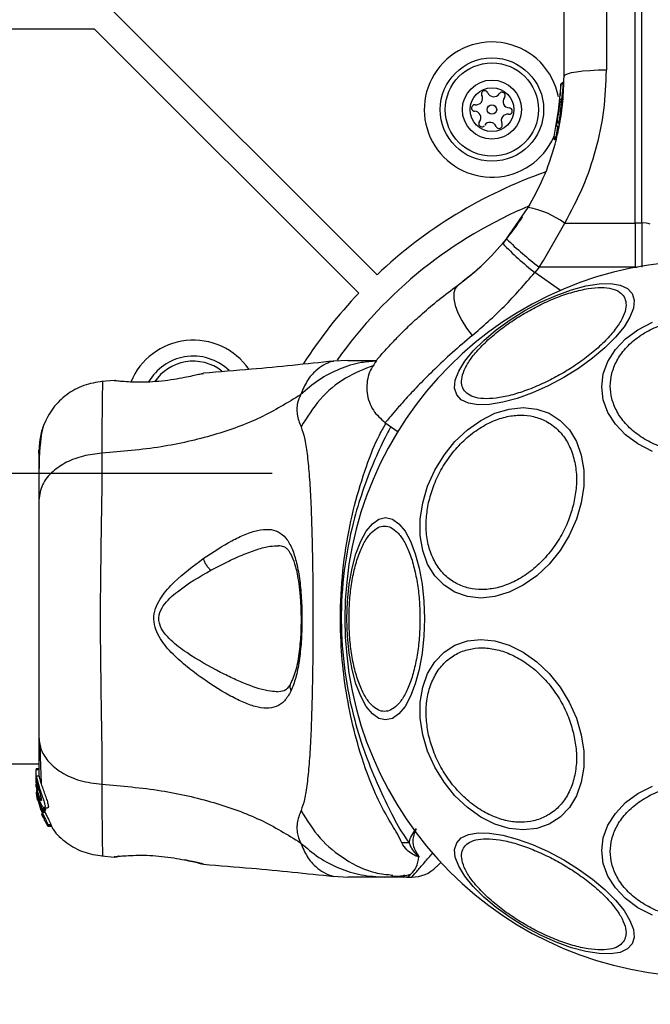
# Model space of a CAD drawing. Units: millimetres. Extents: x 16700 to 27917, y 29169 to 36108.
# Drawn here: x 23662 to 23735, y 31381 to 31496 of the extents above; entities that cross this region are included whole.
import ezdxf

# ---------------------------------------------------------------- set-up
doc = ezdxf.new("R2010")
doc.units = ezdxf.units.MM
doc.header["$LTSCALE"] = 200
doc.layers.add('OTWORY_MONTAŻOWE', color=1, linetype='Continuous')

msp = doc.modelspace()

# ---------------------------------------------------------------- linework, layer by layer
at = {"color": 7, "linetype": 'Continuous', "lineweight": 25}
for p, q in [((23730.1, 31507.09), (23730.1, 31489.79)), ((23733.44, 31472.04), (23733.44, 31507.1)), ((23734.2, 31472.04), (23734.2, 31507.1)), ((23725.19, 31489.07), (23725.19, 31506.37)), ((23672.81, 31496.72), (23703.49, 31466.03)), ((23011.93, 31494.6), (23670.69, 31494.6)), ((23670.69, 31494.6), (23701.37, 31463.91)), ((23724.82, 31488.11), (23724.39, 31483.9)), ((23725.07, 31488.19), (23724.62, 31483.85)), ((23724.81, 31487.87), (23724.82, 31488.09)), ((23724.81, 31487.7), (23724.81, 31487.87)), ((23725.07, 31488.19), (23725.06, 31488.19)), ((23724.71, 31486.29), (23724, 31482.08)), ((23724.73, 31486.48), (23724.48, 31484.45)), ((23724.6, 31485.34), (23724.54, 31484.89)), ((23724.39, 31483.9), (23724.32, 31483.53)), ((23724.42, 31484.11), (23724.41, 31484.04)), ((23724.62, 31483.85), (23724.63, 31483.85)), ((23724.63, 31483.82), (23724.63, 31483.85)), ((23724.55, 31483.21), (23724.55, 31483.22)), ((23724.63, 31483.62), (23724.56, 31483.23)), ((23724.63, 31483.62), (23724.58, 31483.63)), ((23723.99, 31482.02), (23724, 31482.08)), ((23724.24, 31481.79), (23724.18, 31481.8)), ((23724.24, 31481.79), (23724.22, 31481.71)), ((23724.22, 31481.7), (23724.22, 31481.71)), ((23724.23, 31482.01), (23724.24, 31482.01)), ((23724.24, 31481.98), (23724.24, 31482.01)), ((23718.51, 31470.2), (23721.04, 31473.84)), ((23722.8, 31467.68), (23725.26, 31472.03)), ((23725.26, 31472.03), (23733.44, 31472.04)), ((23733.44, 31472.04), (23733.44, 31467.69)), ((23734.2, 31472.04), (23733.44, 31472.04)), ((23734.2, 31472.04), (23734.2, 31466.94)), ((23718.51, 31470.2), (23718.07, 31469.66)), ((23722.31, 31466.93), (23721.79, 31466.3)), ((23722.31, 31466.93), (23722.8, 31467.68)), ((23733.44, 31466.94), (23722.31, 31466.93)), ((23733.44, 31467.69), (23733.44, 31466.94)), ((23733.44, 31466.89), (23733.44, 31466.94)), ((23714.06, 31465.75), (23713.45, 31465.27)), ((23700.1, 31456.1), (23698.45, 31456)), ((23683.24, 31454.55), (23683.36, 31454.58)), ((23672.99, 31453.76), (23671.57, 31453.64)), ((23673, 31453.75), (23673.19, 31453.75)), ((23704.39, 31448.9), (23705.96, 31447.8)), ((23691.31, 31442.95), (23627.17, 31442.95)), ((23622.48, 31409.25), (23664.26, 31409.25)), ((23664.26, 31408.67), (23663.96, 31408.67)), ((23663.96, 31408.67), (23663.96, 31408.58)), ((23663.96, 31407.31), (23663.96, 31408.58)), ((23663.96, 31408.58), (23664.26, 31408.58)), ((23663.98, 31407.12), (23663.96, 31407.31)), ((23663.96, 31407.06), (23663.96, 31407.31)), ((23664.28, 31407.82), (23663.97, 31407.82)), ((23664.11, 31406.8), (23664.11, 31407.24)), ((23663.96, 31407.06), (23664.11, 31405.51)), ((23663.96, 31406.55), (23663.96, 31406.9)), ((23663.98, 31406.2), (23664.11, 31405.21)), ((23664.11, 31405.75), (23664.07, 31406.18)), ((23664.11, 31405.9), (23664.11, 31406.27)), ((23664.02, 31405.53), (23664.09, 31405.07)), ((23664.11, 31405.03), (23664.05, 31405.38)), ((23664.09, 31405.07), (23664.11, 31404.98)), ((23664.64, 31404.02), (23664.11, 31405.75)), ((23664.11, 31405.75), (23664.11, 31405.51)), ((23664.11, 31405.51), (23664.6, 31403.88)), ((23664.11, 31405.21), (23664.51, 31403.87)), ((23664.65, 31403.61), (23664.4, 31404.42)), ((23664.98, 31404.02), (23664.64, 31404.02)), ((23664.64, 31403.8), (23664.67, 31403.91)), ((23664.64, 31403.8), (23664.64, 31403.8)), ((23664.98, 31403.8), (23664.64, 31403.8)), ((23664.64, 31403.79), (23664.98, 31403.79)), ((23664.67, 31403.91), (23665.02, 31403.91)), ((23664.85, 31403.95), (23664.99, 31403.61)), ((23664.91, 31404.12), (23665.28, 31404.12)), ((23665.02, 31403.91), (23664.98, 31403.8)), ((23664.98, 31403.8), (23664.98, 31403.8)), ((23664.58, 31403.44), (23664.66, 31403.2)), ((23664.63, 31403.4), (23664.62, 31403.38)), ((23664.62, 31403.36), (23664.69, 31403.36)), ((23664.99, 31403.61), (23664.65, 31403.61)), ((23664.71, 31403.09), (23664.86, 31402.86)), ((23664.86, 31402.86), (23664.86, 31402.86)), ((23664.87, 31402.92), (23664.89, 31402.74)), ((23664.95, 31402.63), (23665.26, 31402.1)), ((23665.32, 31402.01), (23665.29, 31402.22)), ((23665.29, 31402.22), (23665.66, 31402.22)), ((23665.32, 31402.01), (23665.68, 31402.01)), ((23665.68, 31402.01), (23665.32, 31402.01)), ((23665.66, 31402.22), (23665.68, 31402.01)), ((23665.68, 31402.01), (23665.68, 31402.02)), ((23671.57, 31398.55), (23673, 31398.43)), ((23673, 31398.44), (23673.19, 31398.45)), ((23673.18, 31398.44), (23673.19, 31398.45)), ((23673.55, 31398.51), (23673.37, 31398.49)), ((23683.24, 31397.64), (23683.36, 31397.61)), ((23683.36, 31397.61), (23683.3, 31397.63)), ((23698.45, 31396.19), (23700.1, 31396.1)), ((23706.96, 31396.1), (23704.33, 31396.1)), ((23706.96, 31396.1), (23707.53, 31396.1))]:
    msp.add_line(p, q, dxfattribs=at)
at = {"color": 8, "linetype": 'Continuous', "lineweight": 25}
for p, q in [((23724.44, 31483.25), (23724.23, 31482.01)), ((23733.44, 31466.94), (23733.67, 31466.94)), ((23724.77, 31464.21), (23721.79, 31466.3)), ((23664.76, 31403.2), (23664.66, 31403.2)), ((23664.81, 31403.09), (23664.71, 31403.09)), ((23673.07, 31398.45), (23673, 31398.44))]:
    msp.add_line(p, q, dxfattribs=at)
at = {"color": 7, "linetype": 'Continuous', "lineweight": 25, "flags": 128}
for points in [[(23730.1, 31489.79), (23729.14, 31489.78), (23728.22, 31489.73), (23727.37, 31489.67), (23726.62, 31489.58), (23726.01, 31489.47), (23725.56, 31489.34), (23725.28, 31489.21), (23725.19, 31489.07)], [(23712.84, 31464.81), (23712.54, 31464.45), (23712.4, 31463.93), (23712.41, 31463.26), (23712.57, 31462.48), (23712.88, 31461.62), (23713.33, 31460.72), (23713.88, 31459.83), (23714.52, 31458.97)], [(23712.73, 31452.11), (23712.49, 31452.88), (23712.57, 31453.8), (23712.97, 31454.85), (23713.66, 31455.99), (23714.64, 31457.19), (23715.87, 31458.42), (23717.31, 31459.63), (23718.92, 31460.8), (23720.65, 31461.88), (23722.45, 31462.84), (23724.27, 31463.65), (23726.04, 31464.29), (23727.72, 31464.74), (23729.25, 31464.99), (23730.59, 31465.02), (23731.69, 31464.83), (23732.53, 31464.44), (23733.07, 31463.86), (23733.31, 31463.09), (23733.23, 31462.17), (23732.83, 31461.12), (23732.14, 31459.98), (23731.16, 31458.78), (23729.93, 31457.55), (23728.49, 31456.34), (23726.88, 31455.17), (23725.15, 31454.09), (23723.35, 31453.13), (23721.53, 31452.32), (23719.76, 31451.68), (23718.08, 31451.23), (23716.55, 31450.98), (23715.21, 31450.95), (23714.11, 31451.13), (23713.27, 31451.53), (23712.73, 31452.11)], [(23735.44, 31445.52), (23733.76, 31446.39), (23732.31, 31447.46), (23731.14, 31448.69), (23730.27, 31450.06), (23729.74, 31451.52), (23729.56, 31453.02), (23729.74, 31454.53), (23730.27, 31455.98), (23731.14, 31457.35), (23732.31, 31458.59), (23733.76, 31459.66), (23735.44, 31460.52)], [(23727.19, 31439.56), (23726.62, 31437.64), (23725.79, 31435.78), (23724.73, 31434.03), (23723.45, 31432.45), (23722.02, 31431.09), (23720.46, 31429.99), (23718.82, 31429.17), (23717.16, 31428.67), (23715.53, 31428.5), (23713.97, 31428.67), (23712.53, 31429.17), (23711.26, 31429.99), (23710.19, 31431.09), (23709.36, 31432.45), (23708.79, 31434.03), (23708.5, 31435.78), (23708.5, 31437.64), (23708.79, 31439.56), (23709.36, 31441.48), (23710.19, 31443.34), (23711.26, 31445.09), (23712.53, 31446.67), (23713.97, 31448.03), (23715.53, 31449.13), (23717.16, 31449.95), (23718.82, 31450.45), (23720.46, 31450.61), (23722.02, 31450.45), (23723.46, 31449.95), (23724.73, 31449.13), (23725.8, 31448.03), (23726.63, 31446.67), (23727.19, 31445.09), (23727.48, 31443.34), (23727.48, 31441.48), (23727.19, 31439.56)], [(23708.98, 31426.1), (23708.92, 31424.06), (23708.71, 31422.08), (23708.38, 31420.22), (23707.93, 31418.55), (23707.38, 31417.1), (23706.74, 31415.92), (23706.03, 31415.06), (23705.27, 31414.53), (23704.49, 31414.35), (23703.71, 31414.53), (23702.95, 31415.06), (23702.24, 31415.92), (23701.6, 31417.1), (23701.05, 31418.55), (23700.6, 31420.22), (23700.27, 31422.08), (23700.06, 31424.06), (23699.99, 31426.1), (23700.06, 31428.14), (23700.27, 31430.11), (23700.6, 31431.97), (23701.05, 31433.65), (23701.6, 31435.09), (23702.24, 31436.27), (23702.95, 31437.13), (23703.71, 31437.66), (23704.49, 31437.84), (23705.27, 31437.66), (23706.03, 31437.13), (23706.74, 31436.27), (23707.38, 31435.09), (23707.93, 31433.65), (23708.38, 31431.97), (23708.71, 31430.11), (23708.92, 31428.14), (23708.98, 31426.1)], [(23727.19, 31412.63), (23727.48, 31410.71), (23727.48, 31408.85), (23727.19, 31407.11), (23726.63, 31405.53), (23725.8, 31404.16), (23724.73, 31403.06), (23723.46, 31402.25), (23722.02, 31401.75), (23720.46, 31401.58), (23718.82, 31401.75), (23717.16, 31402.25), (23715.53, 31403.06), (23713.97, 31404.16), (23712.53, 31405.53), (23711.26, 31407.11), (23710.19, 31408.85), (23709.36, 31410.71), (23708.79, 31412.63), (23708.5, 31414.55), (23708.5, 31416.41), (23708.79, 31418.16), (23709.36, 31419.74), (23710.19, 31421.1), (23711.26, 31422.21), (23712.53, 31423.02), (23713.97, 31423.52), (23715.53, 31423.69), (23717.16, 31423.52), (23718.82, 31423.02), (23720.46, 31422.21), (23722.02, 31421.1), (23723.45, 31419.74), (23724.73, 31418.16), (23725.79, 31416.41), (23726.62, 31414.55), (23727.19, 31412.63)], [(23735.44, 31391.67), (23733.76, 31392.54), (23732.31, 31393.6), (23731.14, 31394.84), (23730.27, 31396.21), (23729.74, 31397.67), (23729.56, 31399.17), (23729.74, 31400.67), (23730.27, 31402.13), (23731.14, 31403.5), (23732.31, 31404.74), (23733.76, 31405.8), (23735.44, 31406.67)], [(23733.07, 31388.34), (23732.53, 31387.75), (23731.69, 31387.36), (23730.59, 31387.18), (23729.25, 31387.21), (23727.72, 31387.45), (23726.04, 31387.9), (23724.27, 31388.54), (23722.45, 31389.35), (23720.65, 31390.32), (23718.92, 31391.39), (23717.31, 31392.56), (23715.87, 31393.77), (23714.64, 31395), (23713.66, 31396.2), (23712.97, 31397.35), (23712.57, 31398.4), (23712.49, 31399.32), (23712.73, 31400.08), (23713.27, 31400.67), (23714.11, 31401.06), (23715.21, 31401.24), (23716.55, 31401.21), (23718.08, 31400.97), (23719.76, 31400.52), (23721.53, 31399.87), (23723.35, 31399.06), (23725.15, 31398.1), (23726.88, 31397.02), (23728.49, 31395.86), (23729.93, 31394.64), (23731.16, 31393.42), (23732.14, 31392.21), (23732.83, 31391.07), (23733.23, 31390.02), (23733.31, 31389.1), (23733.07, 31388.34)]]:
    msp.add_lwpolyline(points, dxfattribs=at)
at = {"color": 7, "linetype": 'Continuous', "lineweight": 25}
for radius in [6, 5.41, 3.43, 2.54, 0.55]:
    msp.add_circle((23716.82, 31485.22), radius, dxfattribs=at)
for centre, radius, start, end in [((23716.82, 31485.22), 7.85, 10.8857, 144.6873), ((23716.82, 31485.22), 7.85, 144.6873, 336.0823), ((23715.98, 31487.04), 0.375, 21.9533, 207.4212), ((23717.03, 31487.46), 0.75, 201.9533, 327.4212), ((23717.97, 31486.86), 0.375, 321.9533, 147.4212), ((23714.98, 31486.52), 0.75, 261.9533, 27.4212), ((23718.86, 31486.16), 0.75, 141.9533, 267.4212), ((23714.83, 31485.41), 0.375, 81.9533, 267.4212), ((23714.78, 31484.29), 0.75, 321.9533, 87.4212), ((23718.81, 31485.04), 0.375, 261.9533, 87.4212), ((23715.66, 31483.59), 0.375, 141.9533, 327.4212), ((23716.61, 31482.99), 0.75, 21.9533, 147.4212), ((23718.65, 31483.93), 0.75, 81.9533, 207.4212), ((23717.65, 31483.41), 0.375, 201.9533, 27.4212), ((23724.56, 31483.48), 0.249, 169.6493, 268.634), ((23741.31, 31426.1), 55, 109.4384, 133.4372), ((23741.31, 31426.1), 52, 112.7117, 144.7334), ((23719.32, 31464.03), 9.96, 53.4324, 80.0922), ((23734.44, 31470.23), 1.83, 65.7713, 97.576), ((23747.38, 31499.91), 41.43, 225.8173, 232.7541), ((23747.7, 31498.78), 41.55, 224.5016, 231.4238), ((23741.31, 31426.1), 41.55, 0, 180), ((23741.31, 31426.1), 55, 136.5628, 147.404), ((23682.18, 31450.59), 7.85, 34.7118, 157.566), ((23682.18, 31450.59), 6, 99.6873, 149.8229), ((23682.18, 31450.59), 6, 46.2206, 99.6873), ((23741.31, 31426.1), 41.55, 180, 0), ((23707.01, 31382.02), 18.05, 89.2983, 91.9895), ((23707.53, 31400.1), 4, 270, 315)]:
    msp.add_arc(centre, radius, start, end, dxfattribs=at)
at = {"color": 8, "linetype": 'Continuous', "lineweight": 25}
for centre, radius, start, end in [((23726.68, 31488.28), 1.62, 177.2493, 183.2496), ((23682.18, 31450.59), 5.41, 99.6873, 146.3488), ((23682.18, 31450.59), 5.41, 52.0915, 99.6873)]:
    msp.add_arc(centre, radius, start, end, dxfattribs=at)
at = {"color": 7, "linetype": 'Continuous', "lineweight": 25}
for points, knots in [([(23725.26, 31472.03), (23726, 31473.41), (23727.48, 31476.16), (23728.96, 31480.6), (23729.93, 31485.16), (23730.04, 31488.24), (23730.1, 31489.79)], [0, 0, 0, 0, 0.251354, 0.502003, 0.750222, 1, 1, 1, 1]), ([(23721.04, 31473.84), (23721.65, 31474.97), (23722.92, 31477.33), (23724.04, 31480.62), (23724.72, 31483.6), (23725.11, 31486.22), (23725.16, 31488.08), (23725.19, 31489.07)], [0, 0, 0, 0, 0.24093, 0.501893, 0.648859, 0.814895, 1, 1, 1, 1]), ([(23724.82, 31488.11), (23724.83, 31488.14), (23724.83, 31488.2), (23724.88, 31488.27), (23724.95, 31488.33), (23725.01, 31488.35), (23725.05, 31488.36), (23725.07, 31488.36)], [0, 0, 0, 0, 0.2202087, 0.4514181, 0.7079625, 0.8503482, 1, 1, 1, 1]), ([(23725.07, 31488.36), (23725.07, 31488.36), (23725.06, 31488.36), (23725.06, 31488.34), (23725.06, 31488.32), (23725.06, 31488.29), (23725.06, 31488.25), (23725.06, 31488.21), (23725.06, 31488.19)], [0, 0, 0, 0, 0.239487, 0.36838, 0.5, 0.63162, 0.760513, 1, 1, 1, 1]), ([(23724.75, 31486.77), (23724.76, 31486.88), (23724.77, 31487.1), (23724.79, 31487.29), (23724.79, 31487.38)], [0, 0, 0, 0, 0.500887, 1, 1, 1, 1]), ([(23725.06, 31488.19), (23725.04, 31488.19), (23725.01, 31488.19), (23724.94, 31488.18), (23724.88, 31488.17), (23724.83, 31488.14), (23724.83, 31488.12), (23724.82, 31488.11)], [0, 0, 0, 0, 0.149614, 0.291984, 0.548536, 0.779768, 1, 1, 1, 1]), ([(23724.45, 31484.29), (23724.43, 31484.19), (23724.4, 31483.98), (23724.35, 31483.68), (23724.32, 31483.52), (23724.3, 31483.45)], [0, 0, 0, 0, 0.333427, 0.667428, 1, 1, 1, 1]), ([(23724.39, 31483.9), (23724.38, 31483.9), (23724.38, 31483.89), (23724.38, 31483.87), (23724.38, 31483.86)], [0, 0, 0, 0, 0.462724, 1, 1, 1, 1]), ([(23724.58, 31483.63), (23724.56, 31483.63), (23724.52, 31483.64), (23724.46, 31483.68), (23724.41, 31483.74), (23724.38, 31483.82), (23724.38, 31483.88), (23724.39, 31483.9)], [0, 0, 0, 0, 0.149293, 0.291534, 0.548164, 0.779588, 1, 1, 1, 1]), ([(23724.39, 31483.9), (23724.39, 31483.9), (23724.39, 31483.9), (23724.44, 31483.89), (23724.5, 31483.87), (23724.56, 31483.86), (23724.6, 31483.85), (23724.62, 31483.85)], [0, 0, 0, 0, 0.2204349, 0.4518812, 0.708519, 0.8507449, 1, 1, 1, 1]), ([(23724.62, 31483.85), (23724.61, 31483.83), (23724.6, 31483.79), (23724.59, 31483.74), (23724.59, 31483.71), (23724.58, 31483.68), (23724.58, 31483.64), (23724.58, 31483.63), (23724.58, 31483.63)], [0, 0, 0, 0, 0.239609, 0.368497, 0.49999, 0.631486, 0.760371, 1, 1, 1, 1]), ([(23724.32, 31483.47), (23724.31, 31483.45), (23724.31, 31483.41), (23724.33, 31483.36), (23724.36, 31483.31), (23724.4, 31483.27), (23724.45, 31483.24), (23724.5, 31483.22), (23724.54, 31483.22), (23724.55, 31483.22)], [0, 0, 0, 0, 0.176327, 0.3408817, 0.4869039, 0.6216187, 0.7514912, 0.8783015, 1, 1, 1, 1]), ([(23724.55, 31483.22), (23724.55, 31483.22), (23724.53, 31483.22), (23724.52, 31483.22), (23724.51, 31483.22)], [0, 0, 0, 0, 0.500487, 1, 1, 1, 1]), ([(23723.99, 31482.02), (23723.99, 31481.99), (23723.98, 31481.93), (23724, 31481.86), (23724.03, 31481.8), (23724.07, 31481.76), (23724.12, 31481.73), (23724.15, 31481.72), (23724.17, 31481.71)], [0, 0, 0, 0, 0.217431, 0.446813, 0.571732, 0.705572, 0.849388, 1, 1, 1, 1]), ([(23724, 31482.08), (23724, 31482.08), (23724, 31482.07), (23724, 31482.05), (23724, 31482.05)], [0, 0, 0, 0, 0.463467, 1, 1, 1, 1]), ([(23724.18, 31481.8), (23724.16, 31481.8), (23724.13, 31481.82), (23724.07, 31481.86), (23724.02, 31481.92), (23723.99, 31482), (23724, 31482.06), (23724, 31482.08)], [0, 0, 0, 0, 0.148141, 0.28967, 0.546233, 0.778467, 1, 1, 1, 1]), ([(23724, 31482.08), (23724.01, 31482.08), (23724.01, 31482.08), (23724.05, 31482.06), (23724.11, 31482.04), (23724.18, 31482.03), (23724.21, 31482.02), (23724.23, 31482.01)], [0, 0, 0, 0, 0.221555, 0.45381, 0.71038, 0.851895, 1, 1, 1, 1]), ([(23724.22, 31481.71), (23724.22, 31481.71), (23724.2, 31481.71), (23724.18, 31481.71), (23724.17, 31481.71)], [0, 0, 0, 0, 0.5000403, 1, 1, 1, 1]), ([(23724.23, 31482.01), (23724.22, 31481.99), (23724.21, 31481.94), (23724.19, 31481.87), (23724.18, 31481.82), (23724.18, 31481.8), (23724.18, 31481.8)], [0, 0, 0, 0, 0.240614, 0.499987, 0.75936, 1, 1, 1, 1]), ([(23718.02, 31469.61), (23718.29, 31469.93), (23718.87, 31470.63), (23719.52, 31471.5), (23720.01, 31472.21), (23720.32, 31472.68), (23720.35, 31472.74), (23720.37, 31472.77)], [0, 0, 0, 0, 0.176686, 0.382093, 0.588466, 0.793906, 1, 1, 1, 1]), ([(23712.84, 31464.81), (23713.74, 31465.5), (23715.55, 31466.89), (23717.23, 31468.74), (23718.07, 31469.66)], [0, 0, 0, 0, 0.502192, 1, 1, 1, 1]), ([(23714.06, 31465.75), (23714.56, 31466.16), (23715.09, 31466.58), (23715.53, 31467.02), (23715.54, 31467.03)], [0, 0, 0, 0, 0.967401, 1, 1, 1, 1]), ([(23714.52, 31458.97), (23715.78, 31460.06), (23718.29, 31462.24), (23720.62, 31464.95), (23721.79, 31466.3)], [0, 0, 0, 0, 0.499841, 1, 1, 1, 1]), ([(23703.52, 31456.22), (23703.54, 31456.26), (23703.6, 31456.32), (23704.05, 31456.84), (23704.77, 31457.64), (23705.8, 31458.73), (23707.12, 31460.05), (23708.74, 31461.54), (23710.64, 31463.16), (23712.1, 31464.26), (23712.84, 31464.81)], [0, 0, 0, 0, 0.120699, 0.242644, 0.364597, 0.488861, 0.613896, 0.741014, 0.870026, 1, 1, 1, 1]), ([(23713.52, 31452.72), (23713.42, 31452.96), (23713.23, 31453.44), (23713.36, 31454.4), (23713.85, 31455.54), (23714.73, 31456.81), (23715.96, 31458.13), (23717.44, 31459.43), (23719.06, 31460.62), (23720.76, 31461.68), (23722.54, 31462.63), (23724.38, 31463.44), (23726.25, 31464.07), (23728, 31464.47), (23729.54, 31464.6), (23730.77, 31464.45), (23731.67, 31464.09), (23731.99, 31463.68), (23732.15, 31463.48)], [0, 0, 0, 0, 0.058258, 0.120006, 0.18432, 0.25, 0.31568, 0.379994, 0.441742, 0.5, 0.558258, 0.620006, 0.68432, 0.75, 0.81568, 0.879994, 0.941742, 1, 1, 1, 1]), ([(23732.15, 31463.48), (23732.24, 31463.24), (23732.44, 31462.76), (23732.31, 31461.79), (23731.82, 31460.66), (23730.93, 31459.39), (23729.71, 31458.07), (23728.23, 31456.77), (23726.61, 31455.58), (23724.9, 31454.51), (23723.13, 31453.57), (23721.28, 31452.76), (23719.42, 31452.13), (23717.67, 31451.73), (23716.13, 31451.6), (23714.9, 31451.74), (23714, 31452.11), (23713.67, 31452.52), (23713.52, 31452.72)], [0, 0, 0, 0, 0.058258, 0.120006, 0.18432, 0.25, 0.31568, 0.379994, 0.441742, 0.5, 0.558258, 0.620006, 0.68432, 0.75, 0.81568, 0.879994, 0.941742, 1, 1, 1, 1]), ([(23741.31, 31445.19), (23740.65, 31445.21), (23739.3, 31445.27), (23737.3, 31445.71), (23735.37, 31446.44), (23733.65, 31447.47), (23732.25, 31448.74), (23731.25, 31450.16), (23730.68, 31451.64), (23730.49, 31453.12), (23730.68, 31454.6), (23731.25, 31456.08), (23732.25, 31457.5), (23733.65, 31458.77), (23735.37, 31459.8), (23737.3, 31460.53), (23739.3, 31460.97), (23740.65, 31461.02), (23741.31, 31461.05)], [0, 0, 0, 0, 0.058258, 0.120006, 0.18432, 0.25, 0.31568, 0.379994, 0.441742, 0.5, 0.558258, 0.620006, 0.68432, 0.75, 0.81568, 0.879994, 0.941742, 1, 1, 1, 1]), ([(23698.48, 31456.01), (23695.3, 31455.68), (23690.26, 31455.15), (23685.21, 31454.76), (23683.36, 31454.61)], [0, 0, 0, 0, 0.63255, 1, 1, 1, 1]), ([(23700.1, 31456.1), (23700.12, 31456.1), (23700.16, 31456.1), (23700.44, 31456.1), (23700.9, 31456.1), (23701.55, 31456.1), (23702.36, 31456.1), (23703.02, 31456.1), (23703.4, 31456.1), (23703.44, 31456.1)], [0, 0, 0, 0, 0.163564, 0.32684, 0.490333, 0.651287, 0.815741, 0.978951, 1, 1, 1, 1]), ([(23703.52, 31456.22), (23703.14, 31455.67), (23702.56, 31454.82), (23702.29, 31453.44), (23702.3, 31452.33), (23702.56, 31451.26), (23703.16, 31449.99), (23703.93, 31449.31), (23704.44, 31448.86)], [0, 0, 0, 0, 0.238023, 0.367437, 0.5, 0.632563, 0.761977, 1, 1, 1, 1]), ([(23681.16, 31454.1), (23680.76, 31454.02), (23679.95, 31453.87), (23678.55, 31453.68), (23677.12, 31453.57), (23675.76, 31453.54), (23674.59, 31453.59), (23673.7, 31453.66), (23673.19, 31453.73), (23673.12, 31453.74), (23673.1, 31453.74)], [0, 0, 0, 0, 0.133796, 0.266552, 0.399022, 0.531507, 0.665149, 0.800604, 0.937256, 1, 1, 1, 1]), ([(23683.36, 31454.58), (23683.34, 31454.58), (23683.28, 31454.56), (23682.82, 31454.45), (23682.12, 31454.29), (23681.48, 31454.16), (23681.16, 31454.1)], [0, 0, 0, 0, 0.2514, 0.502308, 0.751671, 1, 1, 1, 1]), ([(23671.65, 31453.65), (23670.91, 31453.53), (23669.43, 31453.3), (23667.45, 31452.18), (23665.8, 31450.62), (23665.14, 31449.27), (23664.82, 31448.59)], [0, 0, 0, 0, 0.249942, 0.499965, 0.750054, 1, 1, 1, 1]), ([(23673.18, 31453.75), (23673.17, 31453.75), (23673.17, 31453.75), (23673.19, 31453.75), (23673.2, 31453.74)], [0, 0, 0, 0, 0.107576, 1, 1, 1, 1]), ([(23694.63, 31452.11), (23693.12, 31451.18), (23690.07, 31449.31), (23684.52, 31447.31), (23678.31, 31445.89), (23673.88, 31445.51), (23671.58, 31445.31)], [0, 0, 0, 0, 0.235167, 0.474985, 0.727597, 1, 1, 1, 1]), ([(23694.63, 31452.11), (23694.49, 31451.79), (23694.24, 31451.21), (23694.18, 31450.47), (23694.24, 31449.5), (23694.49, 31448.85), (23694.68, 31448.38)], [0, 0, 0, 0, 0.224113, 0.402747, 0.562991, 1, 1, 1, 1]), ([(23709.48, 31439.61), (23709.65, 31440.23), (23709.99, 31441.5), (23710.88, 31443.38), (23712.06, 31445.2), (23713.52, 31446.82), (23715.16, 31448.13), (23716.88, 31449.07), (23718.57, 31449.62), (23720.18, 31449.79), (23721.71, 31449.62), (23723.16, 31449.07), (23724.46, 31448.13), (23725.52, 31446.82), (23726.25, 31445.2), (23726.62, 31443.38), (23726.67, 31441.5), (23726.44, 31440.23), (23726.33, 31439.61)], [0, 0, 0, 0, 0.058258, 0.120006, 0.18432, 0.25, 0.31568, 0.379994, 0.441742, 0.5, 0.558258, 0.620006, 0.68432, 0.75, 0.81568, 0.879994, 0.941742, 1, 1, 1, 1]), ([(23664.82, 31448.61), (23664.66, 31448.12), (23664.34, 31447.17), (23664.29, 31445.91), (23664.26, 31445.3)], [0, 0, 0, 0, 0.511239, 1, 1, 1, 1]), ([(23664.81, 31448.58), (23664.73, 31448.3), (23664.56, 31447.75), (23664.39, 31446.31), (23664.29, 31444.72), (23664.28, 31443.46), (23664.27, 31442.95)], [0, 0, 0, 0, 0.28225, 0.555737, 0.818942, 1, 1, 1, 1]), ([(23694.68, 31448.38), (23694.82, 31447.97), (23695.12, 31447.13), (23695.39, 31445.28), (23695.62, 31442.97), (23695.79, 31440.21), (23695.91, 31437.05), (23696, 31433.58), (23696.05, 31429.9), (23696.06, 31426.1), (23696.05, 31422.3), (23696, 31418.61), (23695.91, 31415.14), (23695.79, 31411.98), (23695.62, 31409.22), (23695.39, 31406.91), (23695.12, 31405.07), (23694.82, 31404.22), (23694.68, 31403.82)], [0, 0, 0, 0, 0.055707, 0.115623, 0.177747, 0.241267, 0.305456, 0.370168, 0.435004, 0.49999, 0.564968, 0.629861, 0.694525, 0.758753, 0.822253, 0.884378, 0.944293, 1, 1, 1, 1]), ([(23664.26, 31445.3), (23664.26, 31445.54), (23664.26, 31445.8), (23664.26, 31445.66), (23664.26, 31445.66)], [0, 0, 0, 0, 0.958147, 1, 1, 1, 1]), ([(23671.58, 31445.31), (23670.85, 31445.23), (23669.39, 31445.06), (23667.42, 31444.31), (23665.74, 31443.19), (23664.52, 31441.67), (23664.35, 31440.49), (23664.26, 31439.89)], [0, 0, 0, 0, 0.186726, 0.373509, 0.560342, 0.780154, 1, 1, 1, 1]), ([(23664.26, 31445.3), (23664.26, 31444.97), (23664.26, 31444.33), (23664.26, 31442.48), (23664.26, 31440.76), (23664.26, 31439.89)], [0, 0, 0, 0, 0.333512, 0.666508, 1, 1, 1, 1]), ([(23671.58, 31445.31), (23671.58, 31443.96), (23671.57, 31441.27), (23671.49, 31436.52), (23671.41, 31431.43), (23671.37, 31426.11), (23671.41, 31420.78), (23671.49, 31415.69), (23671.57, 31410.94), (23671.58, 31408.23), (23671.58, 31406.88)], [0, 0, 0, 0, 0.124446, 0.248457, 0.373453, 0.499821, 0.626066, 0.750997, 0.875313, 1, 1, 1, 1]), ([(23664.26, 31439.89), (23664.26, 31438.92), (23664.26, 31436.97), (23664.26, 31433.55), (23664.26, 31429.9), (23664.26, 31426.1), (23664.26, 31422.3), (23664.26, 31418.65), (23664.26, 31415.23), (23664.26, 31413.28), (23664.26, 31412.3)], [0, 0, 0, 0, 0.1249084, 0.2498436, 0.374593, 0.4997922, 0.6249561, 0.749662, 0.8747754, 1, 1, 1, 1]), ([(23726.33, 31439.61), (23726.17, 31438.99), (23725.83, 31437.72), (23724.94, 31435.83), (23723.76, 31434.02), (23722.3, 31432.4), (23720.66, 31431.08), (23718.94, 31430.14), (23717.25, 31429.6), (23715.64, 31429.43), (23714.1, 31429.6), (23712.65, 31430.14), (23711.35, 31431.08), (23710.3, 31432.4), (23709.57, 31434.02), (23709.19, 31435.83), (23709.15, 31437.72), (23709.37, 31438.99), (23709.48, 31439.61)], [0, 0, 0, 0, 0.058258, 0.120006, 0.18432, 0.25, 0.31568, 0.379994, 0.441742, 0.5, 0.558258, 0.620006, 0.68432, 0.75, 0.81568, 0.879994, 0.941742, 1, 1, 1, 1]), ([(23700.24, 31426.1), (23700.25, 31426.75), (23700.28, 31428.1), (23700.51, 31430.11), (23700.89, 31432.04), (23701.43, 31433.76), (23702.08, 31435.15), (23702.82, 31436.15), (23703.59, 31436.73), (23704.36, 31436.91), (23705.13, 31436.73), (23705.89, 31436.15), (23706.63, 31435.15), (23707.29, 31433.76), (23707.82, 31432.04), (23708.2, 31430.11), (23708.43, 31428.1), (23708.46, 31426.75), (23708.47, 31426.1)], [0, 0, 0, 0, 0.058258, 0.120006, 0.18432, 0.25, 0.31568, 0.379994, 0.441742, 0.5, 0.558258, 0.620006, 0.68432, 0.75, 0.81568, 0.879994, 0.941742, 1, 1, 1, 1]), ([(23683.32, 31433.08), (23684.45, 31433.83), (23686.14, 31434.94), (23688.22, 31435.93), (23689.67, 31436.41), (23690.96, 31436.54), (23692.06, 31436.26), (23692.97, 31435.51), (23693.67, 31434.27), (23694.19, 31432.59), (23694.55, 31430.55), (23694.75, 31428.25), (23694.81, 31425.83), (23694.72, 31423.42), (23694.48, 31421.17), (23694.1, 31419.18), (23693.7, 31418.18), (23693.5, 31417.68)], [0, 0, 0, 0, 0.120713, 0.181091, 0.241446, 0.302104, 0.363417, 0.425329, 0.48816, 0.551652, 0.615588, 0.679842, 0.744236, 0.808708, 0.872893, 0.936675, 1, 1, 1, 1]), ([(23692.03, 31434.6), (23692.25, 31434.58), (23692.63, 31434.54), (23692.97, 31434.31), (23693.28, 31433.97), (23693.65, 31433.32), (23693.99, 31432.36), (23694.24, 31431.26), (23694.43, 31430.12), (23694.59, 31428.64), (23694.68, 31426.82), (23694.68, 31424.72), (23694.52, 31422.49), (23694.17, 31420.27), (23693.73, 31419.18), (23693.49, 31418.62)], [0, 0, 0, 0, 0.090717, 0.158619, 0.205491, 0.271597, 0.351197, 0.396989, 0.452372, 0.518534, 0.59529, 0.682472, 0.779493, 0.88545, 1, 1, 1, 1]), ([(23693.5, 31417.68), (23693.26, 31417.27), (23692.79, 31416.46), (23691.83, 31415.84), (23690.69, 31415.64), (23689.37, 31415.86), (23687.9, 31416.4), (23685.79, 31417.47), (23683.51, 31418.91), (23681.25, 31420.66), (23679.59, 31422.15), (23678.34, 31423.65), (23677.68, 31425.12), (23677.54, 31426.37), (23677.87, 31427.57), (23678.64, 31428.95), (23680.45, 31430.93), (23682.18, 31432.23), (23683.32, 31433.08)], [0, 0, 0, 0, 0.0633447, 0.1259094, 0.1875327, 0.2486848, 0.309589, 0.3704348, 0.4926397, 0.554535, 0.6172383, 0.6808784, 0.7137115, 0.7471143, 0.7803243, 0.8128003, 0.8763116, 1, 1, 1, 1]), ([(23683.32, 31433.08), (23683.37, 31432.96), (23683.46, 31432.72), (23683.67, 31432.34), (23683.93, 31431.99), (23684.12, 31431.82), (23684.21, 31431.73)], [0, 0, 0, 0, 0.250004, 0.499983, 0.75001, 1, 1, 1, 1]), ([(23685.35, 31419.86), (23684.03, 31420.58), (23682.05, 31421.64), (23679.84, 31423.3), (23678.77, 31424.42), (23678.29, 31425.27), (23678.16, 31426.01), (23678.23, 31426.77), (23678.86, 31427.99), (23680.93, 31429.83), (23682.89, 31430.97), (23684.21, 31431.73)], [0, 0, 0, 0, 0.256109, 0.382686, 0.444347, 0.503926, 0.533513, 0.561905, 0.621201, 0.745208, 1, 1, 1, 1]), ([(23708.47, 31426.1), (23708.46, 31425.44), (23708.43, 31424.09), (23708.2, 31422.08), (23707.82, 31420.16), (23707.29, 31418.44), (23706.63, 31417.04), (23705.89, 31416.04), (23705.13, 31415.46), (23704.36, 31415.28), (23703.59, 31415.46), (23702.82, 31416.04), (23702.08, 31417.04), (23701.43, 31418.44), (23700.89, 31420.16), (23700.51, 31422.08), (23700.28, 31424.09), (23700.25, 31425.44), (23700.24, 31426.1)], [0, 0, 0, 0, 0.058258, 0.120006, 0.18432, 0.25, 0.31568, 0.379994, 0.441742, 0.5, 0.558258, 0.620006, 0.68432, 0.75, 0.81568, 0.879994, 0.941742, 1, 1, 1, 1]), ([(23709.48, 31412.59), (23709.37, 31413.2), (23709.15, 31414.47), (23709.19, 31416.36), (23709.57, 31418.18), (23710.3, 31419.8), (23711.35, 31421.11), (23712.65, 31422.05), (23714.1, 31422.59), (23715.64, 31422.77), (23717.25, 31422.59), (23718.94, 31422.05), (23720.66, 31421.11), (23722.3, 31419.8), (23723.76, 31418.18), (23724.94, 31416.36), (23725.83, 31414.47), (23726.17, 31413.2), (23726.33, 31412.59)], [0, 0, 0, 0, 0.058258, 0.120006, 0.18432, 0.25, 0.31568, 0.379994, 0.441742, 0.5, 0.558258, 0.620006, 0.68432, 0.75, 0.81568, 0.879994, 0.941742, 1, 1, 1, 1]), ([(23693.49, 31418.62), (23693.32, 31418.32), (23692.97, 31417.72), (23692.38, 31417.64), (23692.09, 31417.6)], [0, 0, 0, 0, 0.50242, 1, 1, 1, 1]), ([(23664.26, 31412.3), (23664.32, 31411.8), (23664.45, 31410.79), (23665.38, 31409.4), (23666.89, 31408.16), (23669, 31407.2), (23670.72, 31406.99), (23671.58, 31406.88)], [0, 0, 0, 0, 0.186759, 0.373537, 0.560286, 0.780202, 1, 1, 1, 1]), ([(23664.26, 31412.3), (23664.26, 31411.2), (23664.26, 31409.27), (23664.26, 31408.26), (23664.26, 31407.82)], [0, 0, 0, 0, 0.5691976, 1, 1, 1, 1]), ([(23726.33, 31412.59), (23726.44, 31411.97), (23726.67, 31410.7), (23726.62, 31408.81), (23726.25, 31406.99), (23725.52, 31405.38), (23724.46, 31404.06), (23723.16, 31403.12), (23721.71, 31402.58), (23720.18, 31402.4), (23718.57, 31402.58), (23716.88, 31403.12), (23715.16, 31404.06), (23713.52, 31405.38), (23712.06, 31406.99), (23710.88, 31408.81), (23709.99, 31410.7), (23709.65, 31411.97), (23709.48, 31412.59)], [0, 0, 0, 0, 0.058258, 0.120006, 0.18432, 0.25, 0.31568, 0.379994, 0.441742, 0.5, 0.558258, 0.620006, 0.68432, 0.75, 0.81568, 0.879994, 0.941742, 1, 1, 1, 1]), ([(23664.4, 31411.29), (23664.42, 31410.24), (23664.46, 31408.58), (23664.51, 31407.43), (23664.53, 31407.01)], [0, 0, 0, 0, 0.633117, 1, 1, 1, 1]), ([(23664.11, 31405.9), (23664.08, 31406.1), (23664.01, 31406.5), (23663.98, 31407.04), (23663.96, 31407.49), (23663.96, 31407.65), (23663.96, 31407.73)], [0, 0, 0, 0, 0.246358, 0.49267, 0.741252, 1, 1, 1, 1]), ([(23663.97, 31407.82), (23663.97, 31407.82), (23663.97, 31407.85), (23664, 31407.72), (23664.05, 31407.48), (23664.1, 31407.28), (23664.11, 31407.24)], [0, 0, 0, 0, 0.025458, 0.450632, 0.874358, 1, 1, 1, 1]), ([(23664.11, 31407.24), (23664.15, 31407.07), (23664.24, 31406.74), (23664.44, 31406.12), (23664.65, 31405.5), (23664.85, 31404.92), (23664.97, 31404.46), (23664.99, 31404.19), (23664.92, 31404.09), (23664.78, 31404.18), (23664.57, 31404.46), (23664.35, 31404.94), (23664.19, 31405.47), (23664.13, 31405.8), (23664.11, 31405.9)], [0, 0, 0, 0, 0.086233, 0.172447, 0.259808, 0.348885, 0.435616, 0.516862, 0.595546, 0.677814, 0.767625, 0.863283, 0.957376, 1, 1, 1, 1]), ([(23664.28, 31407.8), (23664.28, 31407.8), (23664.29, 31407.81), (23664.34, 31407.59), (23664.45, 31407.19), (23664.62, 31406.64), (23664.84, 31406.03), (23665.07, 31405.4), (23665.26, 31404.83), (23665.37, 31404.41), (23665.38, 31404.16), (23665.31, 31404.14), (23665.28, 31404.13)], [0, 0, 0, 0, 0.058789, 0.169058, 0.27728, 0.382957, 0.48942, 0.599347, 0.710611, 0.816625, 0.914505, 1, 1, 1, 1]), ([(23664.11, 31406.8), (23664.1, 31406.84), (23664.07, 31406.92), (23664.05, 31406.98), (23664.04, 31406.97), (23664.04, 31406.91), (23664.04, 31406.8), (23664.06, 31406.6), (23664.09, 31406.4), (23664.11, 31406.27)], [0, 0, 0, 0, 0.126935, 0.250046, 0.375639, 0.500856, 0.623552, 0.750517, 1, 1, 1, 1]), ([(23664.11, 31406.8), (23664.12, 31406.74), (23664.16, 31406.62), (23664.22, 31406.39), (23664.29, 31406.13), (23664.36, 31405.87), (23664.44, 31405.62), (23664.5, 31405.38), (23664.55, 31405.18), (23664.57, 31405.03), (23664.56, 31404.99), (23664.55, 31404.98)], [0, 0, 0, 0, 0.112541, 0.225234, 0.336319, 0.450621, 0.565041, 0.67614, 0.788923, 0.900731, 1, 1, 1, 1]), ([(23664.55, 31404.98), (23664.55, 31404.98), (23664.54, 31404.97), (23664.51, 31404.99), (23664.44, 31405.1), (23664.36, 31405.28), (23664.28, 31405.5), (23664.21, 31405.75), (23664.15, 31406.02), (23664.12, 31406.19), (23664.11, 31406.27)], [0, 0, 0, 0, 0.015725, 0.156027, 0.295626, 0.436472, 0.576402, 0.718195, 0.860365, 1, 1, 1, 1]), ([(23671.58, 31406.88), (23673.88, 31406.68), (23678.31, 31406.3), (23684.52, 31404.88), (23690.07, 31402.89), (23693.12, 31401.01), (23694.63, 31400.08)], [0, 0, 0, 0, 0.272403, 0.525015, 0.764833, 1, 1, 1, 1]), ([(23741.31, 31391.14), (23740.65, 31391.17), (23739.3, 31391.22), (23737.3, 31391.66), (23735.37, 31392.4), (23733.65, 31393.43), (23732.25, 31394.69), (23731.25, 31396.12), (23730.68, 31397.59), (23730.49, 31399.07), (23730.68, 31400.55), (23731.25, 31402.03), (23732.25, 31403.45), (23733.65, 31404.72), (23735.37, 31405.75), (23737.3, 31406.48), (23739.3, 31406.93), (23740.65, 31406.98), (23741.31, 31407)], [0, 0, 0, 0, 0.058258, 0.120006, 0.18432, 0.25, 0.31568, 0.379994, 0.441742, 0.5, 0.558258, 0.620006, 0.68432, 0.75, 0.81568, 0.879994, 0.941742, 1, 1, 1, 1]), ([(23664.05, 31405.38), (23664.04, 31405.46), (23664.01, 31405.63), (23663.99, 31405.83), (23663.99, 31405.92), (23663.99, 31405.94)], [0, 0, 0, 0, 0.400495, 0.801119, 1, 1, 1, 1]), ([(23664.64, 31403.8), (23664.64, 31403.8), (23664.63, 31403.8), (23664.62, 31403.82), (23664.61, 31403.85), (23664.6, 31403.87), (23664.6, 31403.88)], [0, 0, 0, 0, 0.237177, 0.484231, 0.750802, 1, 1, 1, 1]), ([(23664.64, 31404.02), (23664.64, 31404), (23664.65, 31403.98), (23664.66, 31403.95), (23664.67, 31403.92), (23664.67, 31403.91), (23664.67, 31403.91), (23664.67, 31403.91)], [0, 0, 0, 0, 0.240862, 0.482183, 0.709917, 0.917842, 1, 1, 1, 1]), ([(23664.98, 31404.02), (23664.99, 31404), (23665, 31403.98), (23665.01, 31403.95), (23665.02, 31403.92), (23665.02, 31403.91), (23665.02, 31403.91), (23665.02, 31403.91)], [0, 0, 0, 0, 0.243292, 0.487115, 0.715265, 0.921392, 1, 1, 1, 1]), ([(23694.68, 31403.82), (23694.49, 31403.34), (23694.26, 31402.74), (23694.19, 31401.89), (23694.21, 31401.38), (23694.31, 31400.79), (23694.52, 31400.33), (23694.63, 31400.08)], [0, 0, 0, 0, 0.436854, 0.55622, 0.683644, 0.825126, 1, 1, 1, 1]), ([(23664.59, 31403.51), (23664.59, 31403.5), (23664.6, 31403.47), (23664.61, 31403.44), (23664.62, 31403.41), (23664.63, 31403.4), (23664.63, 31403.4), (23664.63, 31403.4)], [0, 0, 0, 0, 0.250233, 0.500762, 0.741542, 0.963451, 1, 1, 1, 1]), ([(23664.61, 31403.56), (23664.64, 31403.49), (23664.7, 31403.34), (23664.78, 31403.15), (23664.84, 31403), (23664.87, 31402.93), (23664.87, 31402.92), (23664.87, 31402.92)], [0, 0, 0, 0, 0.241877, 0.48396, 0.717954, 0.930086, 1, 1, 1, 1]), ([(23664.65, 31403.61), (23664.72, 31403.45), (23664.86, 31403.14), (23665.07, 31402.72), (23665.23, 31402.4), (23665.29, 31402.26), (23665.29, 31402.23), (23665.29, 31402.22)], [0, 0, 0, 0, 0.243181, 0.486372, 0.725711, 0.937669, 1, 1, 1, 1]), ([(23664.66, 31403.2), (23664.66, 31403.19), (23664.67, 31403.17), (23664.69, 31403.13), (23664.7, 31403.11), (23664.71, 31403.09), (23664.71, 31403.09), (23664.71, 31403.09)], [0, 0, 0, 0, 0.237502, 0.475171, 0.706048, 0.918379, 1, 1, 1, 1]), ([(23664.95, 31402.63), (23664.94, 31402.64), (23664.93, 31402.67), (23664.91, 31402.7), (23664.9, 31402.73), (23664.89, 31402.74), (23664.89, 31402.74), (23664.89, 31402.74)], [0, 0, 0, 0, 0.253066, 0.506649, 0.743059, 0.950847, 1, 1, 1, 1]), ([(23664.99, 31403.61), (23665.06, 31403.45), (23665.21, 31403.14), (23665.43, 31402.71), (23665.59, 31402.39), (23665.65, 31402.25), (23665.66, 31402.23), (23665.66, 31402.22)], [0, 0, 0, 0, 0.246109, 0.492238, 0.733778, 0.944472, 1, 1, 1, 1]), ([(23665.32, 31402.01), (23665.32, 31402.01), (23665.32, 31402.01), (23665.31, 31402.02), (23665.3, 31402.04), (23665.28, 31402.06), (23665.27, 31402.09), (23665.26, 31402.1), (23665.26, 31402.1)], [0, 0, 0, 0, 0.17159, 0.342859, 0.522369, 0.727942, 0.966288, 1, 1, 1, 1]), ([(23665.7, 31402.03), (23665.77, 31401.91), (23666.19, 31401.12), (23667.47, 31400.03), (23669.42, 31398.89), (23670.91, 31398.66), (23671.65, 31398.55)], [0, 0, 0, 0, 0.060781, 0.373938, 0.687019, 1, 1, 1, 1]), ([(23707.23, 31400.07), (23707.23, 31400.12), (23707.29, 31400.62), (23707.64, 31401.18), (23708.03, 31401.7), (23708.04, 31401.71)], [0, 0, 0, 0, 0.088092, 0.991386, 1, 1, 1, 1]), ([(23708.04, 31401.71), (23708.03, 31401.7), (23707.81, 31401.22), (23707.53, 31400.42), (23707.77, 31399.42), (23708.07, 31398.89), (23708.25, 31398.64), (23708.26, 31398.63)], [0, 0, 0, 0, 0.004373, 0.404321, 0.693964, 0.984752, 1, 1, 1, 1]), ([(23713.52, 31399.47), (23713.67, 31399.67), (23714, 31400.08), (23714.9, 31400.45), (23716.13, 31400.59), (23717.67, 31400.46), (23719.42, 31400.07), (23721.28, 31399.43), (23723.13, 31398.62), (23724.9, 31397.68), (23726.61, 31396.61), (23728.23, 31395.42), (23729.71, 31394.13), (23730.93, 31392.8), (23731.82, 31391.53), (23732.31, 31390.4), (23732.44, 31389.43), (23732.24, 31388.95), (23732.15, 31388.72)], [0, 0, 0, 0, 0.058258, 0.120006, 0.18432, 0.25, 0.31568, 0.379994, 0.441742, 0.5, 0.558258, 0.620006, 0.68432, 0.75, 0.81568, 0.879994, 0.941742, 1, 1, 1, 1]), ([(23694.63, 31400.08), (23695.32, 31399.49), (23696.69, 31398.29), (23699.1, 31397.06), (23701.67, 31396.25), (23703.45, 31396.15), (23704.33, 31396.1)], [0, 0, 0, 0, 0.249997, 0.499991, 0.749973, 1, 1, 1, 1]), ([(23708.35, 31398.46), (23708.34, 31398.46), (23708.32, 31398.46), (23708.28, 31398.46), (23707.98, 31398.53), (23707.55, 31398.79), (23706.82, 31399.29), (23706.54, 31399.78), (23706.38, 31400.06)], [0, 0, 0, 0, 0.006545, 0.01489, 0.034883, 0.263481, 0.568366, 1, 1, 1, 1]), ([(23707.23, 31400.07), (23707.27, 31399.94), (23707.44, 31399.39), (23707.87, 31398.89), (23708.24, 31398.54), (23708.3, 31398.5), (23708.31, 31398.49), (23708.32, 31398.49), (23708.32, 31398.49), (23708.32, 31398.49), (23708.32, 31398.49), (23708.33, 31398.49), (23708.33, 31398.49), (23708.33, 31398.49), (23708.33, 31398.49), (23708.33, 31398.5), (23708.32, 31398.52), (23708.29, 31398.57), (23708.27, 31398.61), (23708.26, 31398.63)], [0, 0, 0, 0, 0.206538, 0.815075, 0.890705, 0.900159, 0.904889, 0.90726, 0.908, 0.908367, 0.908658, 0.908891, 0.909124, 0.90947, 0.910139, 0.912637, 0.922538, 0.961973, 1, 1, 1, 1]), ([(23732.15, 31388.72), (23731.99, 31388.52), (23731.67, 31388.1), (23730.77, 31387.74), (23729.54, 31387.6), (23728, 31387.73), (23726.25, 31388.12), (23724.38, 31388.76), (23722.54, 31389.57), (23720.76, 31390.51), (23719.06, 31391.57), (23717.44, 31392.77), (23715.96, 31394.06), (23714.73, 31395.39), (23713.85, 31396.65), (23713.36, 31397.79), (23713.23, 31398.75), (23713.42, 31399.24), (23713.52, 31399.47)], [0, 0, 0, 0, 0.058258, 0.120006, 0.18432, 0.25, 0.31568, 0.379994, 0.441742, 0.5, 0.558258, 0.620006, 0.68432, 0.75, 0.81568, 0.879994, 0.941742, 1, 1, 1, 1]), ([(23673, 31398.44), (23673.03, 31398.45), (23673.11, 31398.46), (23673.69, 31398.53), (23674.6, 31398.6), (23675.77, 31398.65), (23677.12, 31398.63), (23678.55, 31398.51), (23679.95, 31398.32), (23680.76, 31398.17), (23681.16, 31398.1)], [0, 0, 0, 0, 0.127955, 0.255247, 0.381049, 0.505466, 0.628551, 0.751811, 0.875623, 1, 1, 1, 1]), ([(23673.52, 31398.53), (23673.51, 31398.52), (23673.43, 31398.48), (23673.35, 31398.47), (23673.29, 31398.46)], [0, 0, 0, 0, 0.1662524, 1, 1, 1, 1]), ([(23683.22, 31397.65), (23683.22, 31397.65), (23683.17, 31397.66), (23682.8, 31397.75), (23682.12, 31397.9), (23681.48, 31398.03), (23681.16, 31398.1)], [0, 0, 0, 0, 0.003287, 0.337354, 0.669366, 1, 1, 1, 1]), ([(23706.95, 31396.1), (23706.96, 31396.1), (23707.08, 31396.1), (23707.29, 31396.34), (23708.14, 31397.17), (23708.28, 31398.03), (23708.35, 31398.46)], [0, 0, 0, 0, 0.01046, 0.398222, 0.696684, 1, 1, 1, 1]), ([(23708.26, 31398.63), (23708.26, 31398.62), (23708.28, 31398.59), (23708.31, 31398.55), (23708.34, 31398.5), (23708.35, 31398.47), (23708.35, 31398.46)], [0, 0, 0, 0, 0.182212, 0.510456, 0.782728, 1, 1, 1, 1]), ([(23682.53, 31397.85), (23682.57, 31397.83), (23682.85, 31397.7), (23683.07, 31397.66), (23683.26, 31397.63)], [0, 0, 0, 0, 0.15594, 1, 1, 1, 1]), ([(23683.37, 31397.58), (23685.22, 31397.44), (23690.26, 31397.04), (23695.3, 31396.52), (23698.48, 31396.18)], [0, 0, 0, 0, 0.367189, 1, 1, 1, 1]), ([(23710.93, 31397.83), (23710.76, 31397.67), (23710.44, 31397.34), (23710.39, 31397.29), (23710.36, 31397.27)], [0, 0, 0, 0, 0.493173, 1, 1, 1, 1]), ([(23704.33, 31396.1), (23703.99, 31396.1), (23703.31, 31396.1), (23702.36, 31396.1), (23701.55, 31396.1), (23700.9, 31396.1), (23700.44, 31396.1), (23700.16, 31396.1), (23700.12, 31396.1), (23700.1, 31396.1)], [0, 0, 0, 0, 0.144556, 0.287012, 0.430693, 0.57133, 0.714226, 0.856981, 1, 1, 1, 1]), ([(23705.16, 31396.22), (23705.64, 31396.2), (23706.17, 31396.18), (23706.67, 31396.31), (23706.73, 31396.33)], [0, 0, 0, 0, 0.894465, 1, 1, 1, 1]), ([(23705.31, 31396.22), (23705.71, 31396.2), (23706.42, 31396.18), (23707.08, 31396.35), (23707.38, 31396.43)], [0, 0, 0, 0, 0.549317, 1, 1, 1, 1])]:
    msp.add_open_spline(points, degree=3, knots=knots, dxfattribs=at)
for points in [[(23724.63, 31483.62), (23724.63, 31483.63), (23724.63, 31483.64), (23724.62, 31483.69), (23724.62, 31483.75), (23724.63, 31483.8), (23724.63, 31483.82)], [(23724.24, 31481.79), (23724.24, 31481.79), (23724.24, 31481.8), (23724.24, 31481.85), (23724.24, 31481.91), (23724.24, 31481.96), (23724.24, 31481.98)]]:
    msp.add_open_spline(points, degree=3, dxfattribs=at)
at = {"color": 8, "linetype": 'Continuous', "lineweight": 25}
for points, knots in [([(23714.52, 31458.97), (23713.74, 31458.31), (23712.16, 31456.97), (23710.13, 31455.05), (23708.38, 31453.29), (23706.94, 31451.76), (23705.82, 31450.5), (23705.02, 31449.56), (23704.57, 31449.02), (23704.38, 31448.8), (23704.44, 31448.86), (23704.44, 31448.86)], [0, 0, 0, 0, 0.123512, 0.248188, 0.373107, 0.497931, 0.623739, 0.748629, 0.87453, 0.999674, 1, 1, 1, 1]), ([(23698.45, 31456), (23698.45, 31456), (23698.54, 31456.03), (23698.21, 31455.96), (23697.44, 31455.68), (23696.38, 31454.95), (23695.35, 31453.81), (23694.87, 31452.68), (23694.63, 31452.11)], [0, 0, 0, 0, 0.00079, 0.226984, 0.466463, 0.638931, 0.820982, 1, 1, 1, 1]), ([(23703.39, 31456), (23702.82, 31455.97), (23701.36, 31455.87), (23699.1, 31455.13), (23696.69, 31453.9), (23695.32, 31452.71), (23694.63, 31452.11)], [0, 0, 0, 0, 0.176971, 0.451304, 0.725651, 1, 1, 1, 1]), ([(23703.11, 31455.5), (23701.99, 31455.07), (23699.7, 31454.18), (23696.75, 31451.7), (23695.37, 31449.49), (23694.68, 31448.38)], [0, 0, 0, 0, 0.32301, 0.661531, 1, 1, 1, 1]), ([(23671.65, 31453.65), (23671.65, 31453.65), (23671.66, 31453.83), (23671.64, 31453.21), (23671.61, 31451.69), (23671.58, 31449.06), (23671.58, 31446.56), (23671.58, 31445.31)], [0, 0, 0, 0, 0.000083, 0.248336, 0.497983, 0.748271, 1, 1, 1, 1]), ([(23706.38, 31400.06), (23706.21, 31400.4), (23705.75, 31401.36), (23704.56, 31403.22), (23703.01, 31406.27), (23701.6, 31410.15), (23700.4, 31414.73), (23699.65, 31419.07), (23699.22, 31423.81), (23699.23, 31428.91), (23699.78, 31434.25), (23700.81, 31439.29), (23702.18, 31443.69), (23703.43, 31446.9), (23704.28, 31448.35), (23704.53, 31448.8)], [0, 0, 0, 0, 0.034031, 0.095554, 0.157148, 0.259641, 0.341585, 0.423597, 0.500161, 0.598971, 0.697737, 0.78976, 0.881667, 0.963829, 1, 1, 1, 1]), ([(23705.09, 31448.41), (23704.87, 31447.99), (23704.21, 31446.73), (23703.04, 31444.21), (23701.78, 31440.93), (23700.53, 31436.76), (23699.58, 31431.73), (23699.21, 31425.88), (23699.64, 31420), (23700.69, 31414.74), (23702.12, 31410.27), (23703.67, 31406.57), (23705.21, 31403.33), (23706.33, 31401.27), (23707.07, 31400.29), (23707.23, 31400.07)], [0, 0, 0, 0, 0.033487, 0.100533, 0.169599, 0.238712, 0.343625, 0.448646, 0.555546, 0.662317, 0.741035, 0.819669, 0.89881, 0.978115, 1, 1, 1, 1]), ([(23684.21, 31431.73), (23684.83, 31432.05), (23686.06, 31432.71), (23687.88, 31433.53), (23689.56, 31434.16), (23690.99, 31434.55), (23691.75, 31434.56), (23692.07, 31434.56)], [0, 0, 0, 0, 0.214237, 0.427853, 0.645971, 0.848337, 1, 1, 1, 1]), ([(23692.02, 31417.62), (23691.73, 31417.63), (23690.66, 31417.66), (23688.91, 31418.25), (23686.92, 31419.08), (23685.87, 31419.6), (23685.35, 31419.86)], [0, 0, 0, 0, 0.156136, 0.572155, 0.786278, 1, 1, 1, 1]), ([(23693.51, 31418.62), (23693.49, 31418.61), (23693.42, 31418.51), (23693.38, 31418.29), (23693.38, 31417.98), (23693.46, 31417.78), (23693.5, 31417.68)], [0, 0, 0, 0, 0.073041, 0.38197, 0.691127, 1, 1, 1, 1]), ([(23671.58, 31406.88), (23671.58, 31405.63), (23671.58, 31403.15), (23671.61, 31400.52), (23671.64, 31399), (23671.65, 31398.37), (23671.65, 31398.55), (23671.65, 31398.55)], [0, 0, 0, 0, 0.251103, 0.501212, 0.75058, 0.999873, 1, 1, 1, 1]), ([(23694.68, 31403.82), (23695.36, 31402.7), (23696.74, 31400.47), (23699.76, 31398.05), (23702.7, 31396.59), (23704.63, 31396.4), (23705.33, 31396.33)], [0, 0, 0, 0, 0.28103, 0.562103, 0.843131, 1, 1, 1, 1]), ([(23694.63, 31400.08), (23694.87, 31399.52), (23695.35, 31398.38), (23696.38, 31397.25), (23697.42, 31396.51), (23698.28, 31396.22), (23698.39, 31396.2), (23698.45, 31396.19)], [0, 0, 0, 0, 0.179139, 0.36122, 0.534148, 0.774181, 1, 1, 1, 1]), ([(23673.19, 31398.45), (23673.19, 31398.45), (23673.27, 31398.45), (23673.37, 31398.48), (23673.46, 31398.52), (23673.49, 31398.54)], [0, 0, 0, 0, 0.030262, 0.685755, 1, 1, 1, 1]), ([(23681.16, 31398.1), (23681.48, 31398.03), (23682.13, 31397.9), (23682.8, 31397.74), (23683.18, 31397.65), (23683.23, 31397.64), (23683.24, 31397.64)], [0, 0, 0, 0, 0.316293, 0.634577, 0.95326, 1, 1, 1, 1]), ([(23707.53, 31396.1), (23707.53, 31396.1), (23707.53, 31396.1), (23707.63, 31396.21), (23708.1, 31396.75), (23708.85, 31397.62), (23709.64, 31398.53), (23709.98, 31398.91)], [0, 0, 0, 0, 0.0000045, 0.2367889, 0.4736227, 0.7773721, 1, 1, 1, 1])]:
    msp.add_open_spline(points, degree=3, knots=knots, dxfattribs=at)
at = {"layer": 'OTWORY_MONTAŻOWE'}
msp.add_circle((23741.31, 31426.1), 200, dxfattribs=at)

doc.saveas('drawing.dxf')
